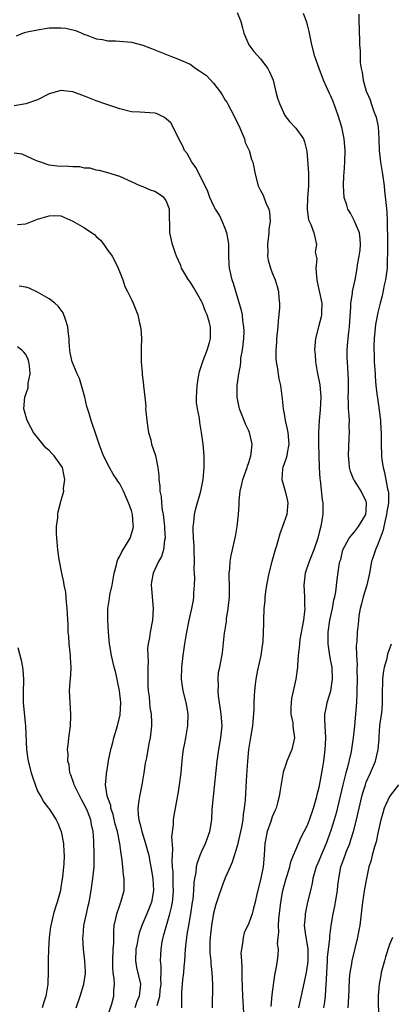
# Model space of a CAD drawing. Units: inches. Extents: x 2568000 to 2571000, y 1542000 to 1545000.
# Drawn here: x 2568822 to 2568885, y 1543166 to 1543333 of the extents above; entities that cross this region are included whole.
import ezdxf

# ---------------------------------------------------------------- set-up
doc = ezdxf.new("R2010")
doc.units = ezdxf.units.IN
doc.header["$MEASUREMENT"] = 0
doc.layers.add('LD25681542_2ft', color=62, linetype='Continuous')

msp = doc.modelspace()

# ---------------------------------------------------------------- linework, layer by layer
at = {"layer": 'LD25681542_2ft'}
for points, elevation in [([(2568859, 1543334.5), (2568859.66, 1543333), (2568859.9, 1543331.9), (2568860.14, 1543331), (2568861.03, 1543329), (2568861.87, 1543327.87), (2568863, 1543326.63), (2568864.24, 1543325), (2568864.5, 1543324.5), (2568865, 1543323.41), (2568865.16, 1543323), (2568865.63, 1543321), (2568865.91, 1543319.91), (2568866.21, 1543319), (2568867.15, 1543317), (2568867.95, 1543315.95), (2568869, 1543314.83), (2568870.3, 1543313), (2568870.5, 1543312.5), (2568870.88, 1543310.88), (2568871.16, 1543307.16), (2568871.15, 1543305), (2568871.01, 1543303.01), (2568870.97, 1543300.97), (2568871.18, 1543299.18), (2568871.59, 1543298.41), (2568872.06, 1543297), (2568872.26, 1543296.26), (2568872.53, 1543295), (2568872.33, 1543293.67), (2568872.46, 1543293), (2568872.57, 1543292.57), (2568872.45, 1543291), (2568872.51, 1543289.49), (2568872.65, 1543288.65), (2568873.44, 1543285), (2568873.4, 1543283.4), (2568873.41, 1543283), (2568873.34, 1543282.66), (2568872.85, 1543281), (2568872.35, 1543279), (2568872.24, 1543277.76), (2568872.22, 1543277), (2568872.3, 1543276.3), (2568872.37, 1543275), (2568872.66, 1543273.34), (2568873.11, 1543271.11), (2568873.27, 1543269), (2568873.16, 1543266.84), (2568872.98, 1543265.02), (2568872.86, 1543263), (2568872.86, 1543261.14), (2568872.92, 1543259), (2568873, 1543257), (2568873.12, 1543255.12), (2568873.16, 1543254.84), (2568873.52, 1543251.52), (2568873.63, 1543251), (2568873.64, 1543249), (2568873.36, 1543247.36), (2568873.27, 1543247), (2568873.2, 1543246.8), (2568873, 1543245.93), (2568872.76, 1543245), (2568872.09, 1543243), (2568871.27, 1543241), (2568870.59, 1543239), (2568870.39, 1543237), (2568870.51, 1543235), (2568870.52, 1543233.48), (2568870.54, 1543233), (2568870.5, 1543232.5), (2568870.3, 1543231), (2568869.71, 1543227.71), (2568869.62, 1543227), (2568869.61, 1543226.39), (2568869.43, 1543225), (2568869.29, 1543223.29), (2568869.32, 1543223), (2568869.04, 1543221), (2568868.3, 1543217.7), (2568868.21, 1543217), (2568868.17, 1543216.17), (2568868.17, 1543215), (2568868.49, 1543213.51), (2568868.53, 1543213), (2568868.54, 1543212.54), (2568868.8, 1543211), (2568868.47, 1543209.53), (2568868.33, 1543209), (2568867.51, 1543207), (2568867.39, 1543206.61), (2568866.88, 1543205.12), (2568866.28, 1543201.72), (2568866.2, 1543201), (2568865.92, 1543199.92), (2568865.65, 1543199), (2568865.44, 1543198.56), (2568865, 1543197.51), (2568864.74, 1543196.74), (2568864.12, 1543195), (2568863.73, 1543193), (2568863.64, 1543191), (2568863.45, 1543189), (2568863, 1543186.8), (2568862.38, 1543184.38), (2568862.1, 1543183), (2568861.75, 1543181.75), (2568861.57, 1543181), (2568861, 1543179.44), (2568860.23, 1543177.77), (2568860.02, 1543177), (2568859.93, 1543175.93), (2568859.73, 1543175), (2568859.67, 1543174.33), (2568859.74, 1543173), (2568859.82, 1543171.82), (2568859.82, 1543170.18), (2568859.92, 1543167), (2568860.12, 1543164.12)], 7418), ([(2568864.79, 1543165.21), (2568865, 1543167.19), (2568865.42, 1543170.58), (2568865.68, 1543171.68), (2568865.88, 1543173), (2568866, 1543174), (2568866.05, 1543175), (2568865.92, 1543175.92), (2568866.01, 1543177), (2568866.13, 1543177.87), (2568866.05, 1543179), (2568866.1, 1543180.1), (2568866.45, 1543183), (2568866.82, 1543185), (2568867.36, 1543187), (2568867.53, 1543187.53), (2568867.97, 1543189), (2568868.15, 1543189.85), (2568868.64, 1543191), (2568869, 1543191.91), (2568869.93, 1543194.07), (2568870.44, 1543195), (2568871, 1543196.09), (2568871.35, 1543197), (2568872.01, 1543199), (2568872.59, 1543201), (2568872.67, 1543201.33), (2568873, 1543202.56), (2568873.13, 1543203.13), (2568873.47, 1543205), (2568873.66, 1543206.34), (2568873.79, 1543207), (2568874.04, 1543209), (2568874.09, 1543209.91), (2568874.11, 1543211), (2568874.08, 1543212.08), (2568873.93, 1543214.07), (2568873.98, 1543215), (2568874.26, 1543216.26), (2568874.36, 1543217), (2568875, 1543219), (2568875.29, 1543221), (2568875.19, 1543223), (2568875, 1543224.02), (2568874.79, 1543225), (2568874.5, 1543227), (2568874.52, 1543228.52), (2568874.54, 1543229), (2568874.83, 1543231), (2568875.25, 1543233), (2568875.5, 1543234.5), (2568875.64, 1543235), (2568875.82, 1543235.82), (2568876.05, 1543237.95), (2568876.41, 1543240.41), (2568876.54, 1543241), (2568876.66, 1543241.34), (2568877.04, 1543243), (2568878.09, 1543245), (2568879, 1543246.09), (2568879.72, 1543247), (2568880.94, 1543249), (2568881, 1543249.69), (2568881.08, 1543251), (2568881, 1543251.25), (2568880.13, 1543253), (2568879, 1543254.8), (2568878.91, 1543254.91), (2568878.33, 1543256.33), (2568878.15, 1543257), (2568878.09, 1543257.91), (2568877.97, 1543259), (2568878.1, 1543262.1), (2568878.17, 1543263), (2568878.13, 1543264.13), (2568878.14, 1543265), (2568878.1, 1543265.89), (2568878.01, 1543267), (2568877.97, 1543267.97), (2568877.96, 1543269), (2568877.99, 1543269.99), (2568878, 1543272), (2568877.95, 1543273), (2568877.8, 1543275), (2568877.76, 1543275.76), (2568877.78, 1543277), (2568877.82, 1543277.82), (2568877.96, 1543279), (2568878.05, 1543280.05), (2568878.18, 1543281), (2568878.4, 1543284.4), (2568878.4, 1543285), (2568878.65, 1543286.65), (2568878.65, 1543287), (2568879.1, 1543289), (2568879.41, 1543290.59), (2568879.48, 1543291), (2568879.55, 1543291.55), (2568879.83, 1543293), (2568879.98, 1543294.02), (2568880.06, 1543295), (2568879.99, 1543295.99), (2568879.85, 1543297), (2568879, 1543298.95), (2568878.32, 1543300.32), (2568877.89, 1543301), (2568877.7, 1543301.7), (2568877.26, 1543303), (2568877.11, 1543305), (2568877.22, 1543306.78), (2568877.23, 1543307.23), (2568877.38, 1543309), (2568877.41, 1543311), (2568877.25, 1543313), (2568876.87, 1543315), (2568876.24, 1543317), (2568875.36, 1543319.36), (2568875, 1543320.24), (2568874.74, 1543320.74), (2568873.73, 1543323), (2568872.98, 1543325), (2568872.28, 1543327), (2568871.72, 1543329), (2568871.26, 1543331.26), (2568871, 1543332.41), (2568870.84, 1543333), (2568870.33, 1543334.33)], 7416), ([(2568879.76, 1543334.24), (2568879.76, 1543333), (2568879.78, 1543331.78), (2568879.83, 1543331), (2568879.84, 1543330.16), (2568879.88, 1543329), (2568879.98, 1543327.98), (2568879.96, 1543327), (2568879.99, 1543326.01), (2568880.15, 1543325), (2568880.32, 1543324.32), (2568880.49, 1543323), (2568881, 1543321.13), (2568881.04, 1543321), (2568881.67, 1543319.67), (2568881.86, 1543319), (2568882.32, 1543317.68), (2568882.6, 1543317), (2568882.69, 1543316.69), (2568883.03, 1543315.03), (2568883.14, 1543313), (2568883.2, 1543311), (2568883.46, 1543309), (2568883.79, 1543307), (2568884.05, 1543305), (2568884.15, 1543304.15), (2568884.38, 1543301.62), (2568884.54, 1543300.54), (2568884.6, 1543299), (2568884.59, 1543297.41), (2568884.63, 1543297), (2568884.63, 1543296.63), (2568884.61, 1543295), (2568884.63, 1543293.37), (2568884.59, 1543292.59), (2568884.56, 1543291), (2568884.3, 1543289), (2568884.09, 1543288.09), (2568883.72, 1543286.28), (2568883.38, 1543285), (2568883, 1543283.41), (2568882.61, 1543281.39), (2568882.34, 1543279), (2568882.3, 1543277.7), (2568882.3, 1543277), (2568882.35, 1543276.35), (2568882.39, 1543275), (2568882.51, 1543273), (2568882.52, 1543272.52), (2568882.65, 1543271), (2568882.9, 1543269.1), (2568882.91, 1543268.91), (2568883.24, 1543266.76), (2568883.44, 1543265), (2568883.5, 1543263.5), (2568883.55, 1543263), (2568883.57, 1543262.43), (2568883.57, 1543261), (2568883.62, 1543259), (2568883.69, 1543258.31), (2568883.88, 1543257), (2568884.15, 1543256.15), (2568884.62, 1543253.38), (2568884.74, 1543253), (2568884.78, 1543252.78), (2568884.78, 1543251), (2568884.54, 1543249.46), (2568884.49, 1543249), (2568884.29, 1543248.29), (2568883.82, 1543246.18), (2568883.37, 1543245), (2568883, 1543243.95), (2568882.58, 1543243), (2568882.18, 1543241.82), (2568881.93, 1543241), (2568881.55, 1543239), (2568881.47, 1543238.53), (2568881.1, 1543237), (2568880.49, 1543235), (2568880.21, 1543233.79), (2568879.98, 1543233), (2568879.76, 1543231.76), (2568879.68, 1543231), (2568879.64, 1543230.36), (2568879.49, 1543229), (2568879.39, 1543227.39), (2568879.32, 1543226.68), (2568879.36, 1543225), (2568879.45, 1543223.45), (2568879.41, 1543222.59), (2568879.44, 1543221), (2568879.4, 1543219), (2568879.4, 1543218.6), (2568879.33, 1543217), (2568879.18, 1543215), (2568879, 1543213), (2568878.79, 1543211), (2568878.53, 1543209.47), (2568878.49, 1543209), (2568878.38, 1543208.38), (2568877.77, 1543205.77), (2568877.56, 1543205), (2568877.04, 1543202.96), (2568875.86, 1543198.14), (2568875.55, 1543197), (2568875, 1543195.17), (2568874.2, 1543193), (2568873.33, 1543191), (2568873, 1543190.17), (2568872.49, 1543189), (2568872.24, 1543188.23), (2568871.9, 1543187), (2568871.79, 1543186.21), (2568871.49, 1543185), (2568871.02, 1543182.98), (2568870.59, 1543181), (2568870.58, 1543180.58), (2568870.44, 1543179), (2568870.64, 1543177.36), (2568871.05, 1543175.05), (2568871.07, 1543173), (2568871, 1543172.48), (2568870.76, 1543171), (2568870.14, 1543168.14), (2568869.49, 1543165)], 7414), ([(2568821.44, 1543330.56), (2568822.52, 1543331), (2568823, 1543331.18), (2568823.24, 1543331.24), (2568825, 1543331.58), (2568827, 1543331.88), (2568829, 1543331.93), (2568829.83, 1543331.83), (2568831.45, 1543331.45), (2568832.53, 1543331), (2568833, 1543330.79), (2568833.31, 1543330.69), (2568835, 1543330.03), (2568836.08, 1543329.92), (2568837, 1543329.72), (2568838.3, 1543329.7), (2568841, 1543329.45), (2568842.94, 1543328.94), (2568844.41, 1543328.41), (2568847, 1543327.36), (2568847.82, 1543327), (2568849, 1543326.59), (2568851, 1543325.69), (2568851.99, 1543325), (2568852.61, 1543324.61), (2568853.77, 1543323.77), (2568855, 1543322.46), (2568856.15, 1543321), (2568856.49, 1543320.49), (2568857, 1543319.61), (2568857.24, 1543319.24), (2568857.35, 1543319), (2568858.43, 1543317), (2568858.6, 1543316.6), (2568859.29, 1543315.29), (2568859.78, 1543314.22), (2568860.25, 1543313), (2568860.4, 1543312.4), (2568861.05, 1543311), (2568861.49, 1543309.49), (2568861.69, 1543309), (2568862.06, 1543307), (2568862.58, 1543305), (2568863, 1543304.19), (2568863.43, 1543303.43), (2568863.92, 1543302.08), (2568864.42, 1543301), (2568864.52, 1543300.52), (2568864.63, 1543299), (2568864.43, 1543297.57), (2568864.39, 1543297), (2568864.16, 1543295), (2568864.22, 1543293.78), (2568864.2, 1543293), (2568864.31, 1543292.31), (2568864.69, 1543291), (2568865, 1543290.18), (2568865.49, 1543289), (2568865.85, 1543287.85), (2568866.06, 1543287), (2568866.12, 1543285.88), (2568866.21, 1543285), (2568866.22, 1543284.22), (2568866.13, 1543283), (2568866, 1543282), (2568865.95, 1543281), (2568865.74, 1543279), (2568865.7, 1543278.3), (2568865.58, 1543277), (2568865.61, 1543275.61), (2568865.65, 1543275), (2568865.81, 1543274.19), (2568866.12, 1543272.12), (2568866.39, 1543271), (2568866.69, 1543268.69), (2568866.83, 1543267), (2568867, 1543266.17), (2568867.2, 1543265), (2568867.56, 1543263.56), (2568867.66, 1543263), (2568867.85, 1543261), (2568867.54, 1543259.54), (2568867.47, 1543259), (2568867.38, 1543258.62), (2568866.8, 1543257), (2568866.77, 1543256.77), (2568866.65, 1543255), (2568867.21, 1543253), (2568867.55, 1543251.55), (2568867.65, 1543251), (2568867.61, 1543250.39), (2568867.46, 1543249), (2568866.75, 1543247), (2568866.27, 1543245.73), (2568865.7, 1543243.7), (2568865.48, 1543243), (2568864.92, 1543241), (2568864.4, 1543239), (2568864, 1543237), (2568863.84, 1543235.84), (2568863.74, 1543235), (2568863.71, 1543234.29), (2568863.59, 1543233), (2568863.51, 1543231), (2568863.48, 1543230.52), (2568863.46, 1543229), (2568863.39, 1543227.39), (2568863.35, 1543227), (2568863.29, 1543226.71), (2568863.06, 1543225), (2568862.51, 1543222.51), (2568862.22, 1543221), (2568862.08, 1543220.08), (2568861.97, 1543219), (2568861.91, 1543218.09), (2568861.86, 1543217), (2568861.84, 1543215.84), (2568861.69, 1543213.69), (2568861.61, 1543213), (2568861.36, 1543211.36), (2568860.96, 1543209), (2568860.76, 1543207), (2568860.61, 1543204.61), (2568860.45, 1543201.55), (2568860.36, 1543200.36), (2568860.24, 1543199), (2568860.05, 1543197.95), (2568859.96, 1543197), (2568859.74, 1543195.74), (2568859.57, 1543195), (2568859.48, 1543194.52), (2568859, 1543192.53), (2568858.18, 1543189.82), (2568857.8, 1543189), (2568857, 1543187.16), (2568856.38, 1543185.62), (2568855.8, 1543183.8), (2568855.39, 1543182.61), (2568855, 1543181.11), (2568854.63, 1543179), (2568854.47, 1543177.53), (2568854.4, 1543177), (2568854.36, 1543176.36), (2568854.36, 1543174.36), (2568854.51, 1543173), (2568854.52, 1543172.52), (2568854.72, 1543171), (2568854.8, 1543169), (2568854.74, 1543165)], 7420), ([(2568849.61, 1543165), (2568849.59, 1543167), (2568849.6, 1543167.6), (2568849.75, 1543169.75), (2568849.92, 1543171), (2568850, 1543172), (2568850.13, 1543173), (2568850.24, 1543175), (2568850.43, 1543177), (2568850.52, 1543177.48), (2568850.76, 1543179), (2568851.13, 1543181), (2568851.43, 1543183), (2568851.5, 1543183.5), (2568851.65, 1543185), (2568851.71, 1543186.29), (2568851.82, 1543187), (2568852.02, 1543188.02), (2568852.11, 1543189), (2568852.26, 1543189.74), (2568852.73, 1543191), (2568853, 1543191.66), (2568853.62, 1543193), (2568854.34, 1543195), (2568854.68, 1543197), (2568854.78, 1543198.78), (2568854.96, 1543200.96), (2568855.62, 1543207), (2568855.9, 1543209), (2568856.24, 1543211), (2568856.44, 1543213), (2568856.31, 1543215), (2568855.84, 1543218.16), (2568855.78, 1543219), (2568855.84, 1543219.84), (2568855.77, 1543221), (2568855.85, 1543222.15), (2568856.05, 1543223), (2568856.53, 1543225.47), (2568856.87, 1543228.87), (2568856.92, 1543229.08), (2568857.19, 1543230.81), (2568857.23, 1543231.23), (2568857.51, 1543233), (2568857.69, 1543235), (2568857.73, 1543235.73), (2568857.71, 1543237), (2568857.64, 1543238.36), (2568857.68, 1543239), (2568857.78, 1543239.78), (2568857.83, 1543241), (2568857.99, 1543242.01), (2568858.73, 1543245.27), (2568859.02, 1543246.98), (2568859.23, 1543249), (2568859.34, 1543250.66), (2568859.35, 1543251.35), (2568859.54, 1543253), (2568859.84, 1543254.16), (2568860.01, 1543255), (2568860.72, 1543257), (2568860.77, 1543257.23), (2568861, 1543257.86), (2568861.35, 1543259), (2568861.41, 1543259.41), (2568861.55, 1543261), (2568861.48, 1543261.48), (2568861.12, 1543263), (2568861, 1543263.28), (2568860.43, 1543264.43), (2568860.19, 1543265), (2568859.42, 1543267), (2568859.03, 1543269), (2568859.01, 1543271.01), (2568859.28, 1543273), (2568859.6, 1543274.4), (2568859.62, 1543275), (2568859.67, 1543275.67), (2568859.92, 1543277), (2568860.03, 1543277.97), (2568860.14, 1543279), (2568860.19, 1543280.19), (2568860.17, 1543281), (2568860, 1543282), (2568859.91, 1543283), (2568859.78, 1543283.78), (2568858.38, 1543288.38), (2568858.15, 1543289), (2568857.69, 1543291), (2568857.64, 1543291.64), (2568857.59, 1543293), (2568857.59, 1543295), (2568857.54, 1543295.54), (2568857.28, 1543297), (2568857, 1543297.73), (2568856.48, 1543299), (2568855.99, 1543299.99), (2568855.33, 1543301), (2568855, 1543301.65), (2568854.36, 1543303), (2568854.03, 1543304.03), (2568853, 1543306.13), (2568852.55, 1543307), (2568852.06, 1543308.06), (2568851.32, 1543309), (2568850.48, 1543310.48), (2568850.07, 1543311), (2568849.76, 1543311.76), (2568849.08, 1543313), (2568848.13, 1543315), (2568847.7, 1543315.7), (2568847, 1543316.35), (2568846.64, 1543316.64), (2568845.95, 1543317), (2568845.3, 1543317.3), (2568845, 1543317.36), (2568842.45, 1543317.55), (2568841, 1543317.61), (2568839, 1543318.1), (2568838.33, 1543318.33), (2568836.31, 1543319), (2568835.36, 1543319.36), (2568835, 1543319.48), (2568833, 1543320.24), (2568831, 1543321.03), (2568829, 1543321.23), (2568828.8, 1543321.2), (2568827, 1543320.64), (2568825, 1543319.67), (2568823, 1543318.96), (2568821, 1543318.65)], 7422), ([(2568845.38, 1543165.38), (2568845.82, 1543167), (2568845.92, 1543167.92), (2568846.06, 1543169), (2568845.99, 1543170.01), (2568846.05, 1543171), (2568846.09, 1543172.09), (2568845.96, 1543173), (2568846.02, 1543174.02), (2568846.05, 1543175), (2568846.24, 1543176.24), (2568846.4, 1543177), (2568846.55, 1543177.45), (2568846.96, 1543179), (2568847.55, 1543181), (2568847.85, 1543182.15), (2568848, 1543183), (2568848.09, 1543184.09), (2568848.18, 1543185), (2568848.14, 1543185.86), (2568848.1, 1543188.1), (2568848.02, 1543189), (2568847.95, 1543190.05), (2568847.99, 1543191), (2568848.08, 1543192.08), (2568847.88, 1543194.12), (2568848.16, 1543196.16), (2568848.17, 1543197), (2568848.27, 1543197.73), (2568849, 1543201.77), (2568849.2, 1543203), (2568849.45, 1543205), (2568849.59, 1543206.41), (2568849.63, 1543207), (2568849.7, 1543207.7), (2568849.88, 1543209), (2568850.08, 1543210.08), (2568850.27, 1543211), (2568850.64, 1543213), (2568850.67, 1543215), (2568850.42, 1543216.42), (2568850.31, 1543217), (2568849.81, 1543219), (2568849.53, 1543221), (2568849.57, 1543223), (2568849.83, 1543225), (2568850.12, 1543227), (2568850.34, 1543228.34), (2568850.43, 1543229), (2568850.84, 1543231), (2568851.32, 1543233), (2568851.57, 1543234.43), (2568851.65, 1543235), (2568851.63, 1543235.63), (2568851.75, 1543237), (2568851.8, 1543238.2), (2568851.73, 1543239), (2568851.69, 1543239.69), (2568851.73, 1543241), (2568851.7, 1543243), (2568851.71, 1543243.71), (2568851.6, 1543245), (2568851.5, 1543246.5), (2568851.54, 1543247), (2568851.66, 1543247.66), (2568851.75, 1543249), (2568851.98, 1543250.02), (2568852.83, 1543253), (2568853.23, 1543255), (2568853.42, 1543257), (2568853.39, 1543258.61), (2568853.4, 1543259), (2568853.21, 1543261), (2568852.95, 1543263), (2568852.68, 1543264.68), (2568852.58, 1543265.42), (2568852.27, 1543267), (2568852.11, 1543268.11), (2568852.08, 1543269), (2568852.14, 1543269.86), (2568852.18, 1543271), (2568852.45, 1543272.45), (2568852.6, 1543273.4), (2568853, 1543274.59), (2568853.09, 1543274.91), (2568853.24, 1543275.24), (2568853.91, 1543277), (2568854.3, 1543278.3), (2568854.48, 1543279), (2568854.45, 1543280.45), (2568854.46, 1543281), (2568854.33, 1543281.68), (2568853.92, 1543283), (2568853.61, 1543283.61), (2568853.13, 1543285), (2568853, 1543285.26), (2568851.65, 1543287.65), (2568851, 1543288.66), (2568850.74, 1543289), (2568849.55, 1543291), (2568849.42, 1543291.42), (2568849, 1543292.29), (2568848.69, 1543293), (2568848.51, 1543293.49), (2568847.99, 1543295), (2568847.53, 1543297), (2568847.55, 1543298.45), (2568847.49, 1543299.49), (2568847.49, 1543301), (2568847, 1543302.33), (2568846.75, 1543302.75), (2568846.55, 1543303), (2568845.61, 1543303.61), (2568845, 1543304.05), (2568844.28, 1543304.28), (2568843, 1543304.81), (2568842.51, 1543305), (2568841, 1543305.65), (2568839, 1543306.6), (2568837, 1543307.23), (2568835.59, 1543307.59), (2568835, 1543307.69), (2568833.98, 1543307.98), (2568833, 1543308.03), (2568832.21, 1543308.21), (2568831, 1543308.22), (2568830.28, 1543308.28), (2568828.35, 1543308.35), (2568827, 1543308.52), (2568826.63, 1543308.63), (2568825.55, 1543309), (2568825, 1543309.21), (2568824.7, 1543309.3), (2568822.38, 1543310.38), (2568821, 1543310.58)], 7424), ([(2568821.6, 1543298.4), (2568823, 1543298.54), (2568824.14, 1543299), (2568825, 1543299.3), (2568827, 1543299.91), (2568827.92, 1543299.92), (2568829, 1543299.87), (2568831, 1543298.96), (2568833, 1543297.85), (2568834.26, 1543297), (2568834.69, 1543296.69), (2568835, 1543296.34), (2568835.76, 1543295.76), (2568836.31, 1543295), (2568837, 1543293.96), (2568837.43, 1543293.43), (2568837.7, 1543293), (2568838.17, 1543292.17), (2568838.77, 1543291), (2568839.53, 1543289), (2568839.86, 1543287.86), (2568840.31, 1543287), (2568841, 1543285.61), (2568841.28, 1543285), (2568842.08, 1543283), (2568842.37, 1543281.63), (2568842.55, 1543281), (2568842.63, 1543280.63), (2568842.72, 1543279), (2568842.68, 1543277.32), (2568842.69, 1543277), (2568842.67, 1543276.67), (2568842.66, 1543275), (2568842.81, 1543273.19), (2568842.81, 1543273), (2568842.84, 1543272.84), (2568843.08, 1543271.08), (2568843.08, 1543270.92), (2568843.27, 1543269), (2568843.46, 1543267.46), (2568843.42, 1543267), (2568843.45, 1543266.55), (2568843.62, 1543265), (2568843.77, 1543263.77), (2568843.93, 1543263), (2568844.29, 1543261.71), (2568844.44, 1543261), (2568845.08, 1543259.08), (2568845.51, 1543257), (2568845.68, 1543255.68), (2568845.68, 1543255), (2568845.85, 1543253.85), (2568845.85, 1543253), (2568846.06, 1543252.06), (2568846.12, 1543251), (2568846.25, 1543249.75), (2568846.39, 1543249), (2568846.62, 1543247), (2568846.61, 1543246.61), (2568846.74, 1543245), (2568846.65, 1543244.65), (2568846.47, 1543243), (2568846.12, 1543241.88), (2568845.62, 1543241), (2568844.69, 1543239), (2568844.44, 1543237.56), (2568844.37, 1543237), (2568844.43, 1543236.43), (2568844.52, 1543235), (2568844.71, 1543233), (2568844.6, 1543231), (2568844.19, 1543229), (2568844.07, 1543228.07), (2568843.86, 1543227), (2568843.76, 1543226.24), (2568843.79, 1543225), (2568843.85, 1543223.85), (2568843.81, 1543223), (2568843.8, 1543222.2), (2568843.82, 1543219.82), (2568843.87, 1543219), (2568844.02, 1543217.98), (2568844.14, 1543216.14), (2568844.34, 1543215), (2568844.42, 1543213.58), (2568844.42, 1543213), (2568844.21, 1543211), (2568843.97, 1543210.03), (2568843.55, 1543207.55), (2568843.34, 1543206.66), (2568843.11, 1543205), (2568842.78, 1543203), (2568842.37, 1543201), (2568842.29, 1543200.29), (2568842.1, 1543199), (2568842.16, 1543197.84), (2568842.27, 1543197), (2568842.44, 1543196.44), (2568842.77, 1543195), (2568843.41, 1543193), (2568843.76, 1543191.76), (2568843.94, 1543191), (2568844.14, 1543189.86), (2568844.32, 1543189), (2568844.63, 1543187), (2568844.75, 1543185), (2568844.4, 1543183), (2568843.64, 1543181), (2568842.8, 1543179), (2568842.31, 1543177.69), (2568842.15, 1543177), (2568841.97, 1543175.97), (2568841.75, 1543175), (2568841.67, 1543173), (2568841.88, 1543171.88), (2568842.54, 1543169), (2568842.51, 1543168.51), (2568842.32, 1543167), (2568841.94, 1543166.06), (2568841.56, 1543165)], 7426), ([(2568837, 1543163.64), (2568837.65, 1543165.65), (2568838, 1543167), (2568838.02, 1543168.02), (2568838.09, 1543169), (2568838.05, 1543169.95), (2568837.87, 1543171), (2568837.81, 1543171.81), (2568837.81, 1543173), (2568837.91, 1543175), (2568837.98, 1543175.98), (2568837.98, 1543178.02), (2568838.08, 1543179), (2568838.42, 1543180.42), (2568838.52, 1543181), (2568839, 1543182.46), (2568839.14, 1543182.86), (2568839.21, 1543183), (2568839.74, 1543185), (2568839.78, 1543186.22), (2568839.77, 1543187), (2568839.64, 1543187.64), (2568839.54, 1543189), (2568839.38, 1543190.62), (2568839.24, 1543191.24), (2568839.03, 1543193), (2568838.61, 1543195), (2568838.26, 1543196.26), (2568837.9, 1543197.9), (2568837.52, 1543199), (2568837.48, 1543199.48), (2568837, 1543200.75), (2568836.95, 1543200.94), (2568836.87, 1543201.13), (2568836.59, 1543203), (2568836.75, 1543204.75), (2568836.75, 1543205), (2568836.8, 1543205.2), (2568837.11, 1543207), (2568837.12, 1543207.12), (2568837.47, 1543209), (2568837.82, 1543210.18), (2568837.99, 1543211), (2568838.61, 1543213), (2568839.08, 1543214.92), (2568839.17, 1543217), (2568838.98, 1543219), (2568838.65, 1543220.65), (2568838.55, 1543221), (2568838.27, 1543222.27), (2568838.07, 1543223), (2568837.59, 1543225), (2568837.33, 1543226.67), (2568837.26, 1543227), (2568837.08, 1543229), (2568836.98, 1543231), (2568837.01, 1543233), (2568837.28, 1543234.72), (2568837.34, 1543235.34), (2568837.7, 1543237), (2568838.06, 1543239), (2568838.46, 1543240.46), (2568838.57, 1543241), (2568838.67, 1543241.33), (2568839, 1543241.91), (2568839.34, 1543242.66), (2568840.76, 1543245), (2568841, 1543245.7), (2568841.29, 1543246.71), (2568841.35, 1543247), (2568841.31, 1543247.31), (2568841.2, 1543249), (2568841, 1543249.7), (2568840.53, 1543251), (2568839.65, 1543253), (2568839, 1543254.23), (2568838.7, 1543254.7), (2568838.54, 1543255), (2568837.91, 1543255.91), (2568837.26, 1543257), (2568836.22, 1543259), (2568835.92, 1543259.92), (2568835.49, 1543261), (2568835, 1543262.55), (2568834.14, 1543265), (2568833.8, 1543266.2), (2568833.4, 1543267.4), (2568833.04, 1543269), (2568832.52, 1543271), (2568832.16, 1543272.16), (2568831.77, 1543273), (2568830.92, 1543275), (2568830.56, 1543276.56), (2568830.48, 1543277), (2568830.39, 1543278.39), (2568830.39, 1543279), (2568830.24, 1543280.24), (2568830.19, 1543281), (2568829.76, 1543282.24), (2568829.39, 1543283.39), (2568828.5, 1543284.5), (2568827.94, 1543285), (2568827, 1543285.75), (2568825, 1543286.87), (2568823.56, 1543287.56), (2568823, 1543287.75), (2568821.9, 1543287.9)], 7428), ([(2568831.59, 1543165), (2568832.27, 1543167), (2568832.89, 1543169), (2568833.15, 1543170.85), (2568833.16, 1543171.16), (2568833.08, 1543173), (2568832.85, 1543175), (2568832.75, 1543177), (2568832.78, 1543177.22), (2568832.91, 1543179), (2568833.32, 1543181), (2568833.65, 1543182.35), (2568833.78, 1543183), (2568834.14, 1543185), (2568834.42, 1543187), (2568834.63, 1543189), (2568834.65, 1543189.35), (2568834.68, 1543191), (2568834.58, 1543193.42), (2568834.46, 1543195), (2568834.2, 1543196.2), (2568834.08, 1543197), (2568833.49, 1543198.51), (2568833.2, 1543199.2), (2568832.47, 1543200.47), (2568831.23, 1543203), (2568831.2, 1543203.2), (2568830.68, 1543204.68), (2568830.53, 1543205), (2568830.38, 1543206.38), (2568830.16, 1543207), (2568830.21, 1543208.21), (2568830.1, 1543209), (2568830.27, 1543210.27), (2568830.31, 1543211), (2568830.62, 1543213), (2568830.67, 1543214.67), (2568830.69, 1543215), (2568830.54, 1543217), (2568830.45, 1543219), (2568830.58, 1543220.58), (2568830.63, 1543221), (2568830.72, 1543222.72), (2568830.76, 1543223), (2568830.63, 1543224.63), (2568830.63, 1543225), (2568830.4, 1543227), (2568830.32, 1543228.32), (2568830.25, 1543229), (2568830.21, 1543230.21), (2568830.12, 1543232.12), (2568830.06, 1543233), (2568829.94, 1543234.06), (2568829.81, 1543235.81), (2568829.57, 1543237), (2568829.51, 1543237.51), (2568829.13, 1543239), (2568828.67, 1543241.33), (2568828.45, 1543243), (2568828.37, 1543244.37), (2568828.27, 1543245), (2568828.22, 1543245.78), (2568828.26, 1543247), (2568828.44, 1543248.44), (2568828.46, 1543249), (2568828.54, 1543249.46), (2568828.91, 1543251), (2568829, 1543251.26), (2568829.46, 1543253), (2568829.45, 1543253.45), (2568829.68, 1543255), (2568829.52, 1543255.52), (2568829.26, 1543257), (2568829, 1543257.43), (2568827.84, 1543259), (2568827.43, 1543259.43), (2568827, 1543259.94), (2568826.39, 1543260.39), (2568825.93, 1543261), (2568824.31, 1543263), (2568823.86, 1543263.86), (2568823.21, 1543265), (2568822.66, 1543267), (2568822.83, 1543269), (2568823.38, 1543270.62), (2568823.41, 1543271), (2568823.4, 1543271.4), (2568823.72, 1543273), (2568823.64, 1543274.36), (2568823.53, 1543275), (2568823.4, 1543275.4), (2568823, 1543276.25), (2568822.68, 1543276.68), (2568822.35, 1543277), (2568821.57, 1543277.57)], 7430), ([(2568821.63, 1543226.37), (2568822.22, 1543224.22), (2568822.45, 1543223), (2568822.51, 1543222.51), (2568822.6, 1543221), (2568822.61, 1543220.61), (2568822.55, 1543219), (2568822.55, 1543217.45), (2568822.57, 1543217), (2568822.97, 1543212.97), (2568823.13, 1543209), (2568823.36, 1543207.36), (2568823.4, 1543207), (2568823.93, 1543205), (2568824.18, 1543204.18), (2568825, 1543201.91), (2568825.54, 1543201), (2568826.05, 1543200.05), (2568826.9, 1543199), (2568827, 1543198.86), (2568828.16, 1543197), (2568828.47, 1543196.47), (2568829, 1543195.16), (2568829.05, 1543195), (2568829.4, 1543193), (2568829.51, 1543191.51), (2568829.52, 1543191), (2568829.46, 1543189.46), (2568829.43, 1543189), (2568829.24, 1543187.24), (2568829, 1543185.6), (2568828.89, 1543185), (2568828.36, 1543183), (2568828.01, 1543181.99), (2568827.74, 1543181), (2568827.25, 1543179), (2568827.22, 1543178.78), (2568827.01, 1543177), (2568826.88, 1543175), (2568826.83, 1543173.17), (2568826.79, 1543172.79), (2568826.81, 1543171), (2568826.76, 1543169.24), (2568826.75, 1543169), (2568826.7, 1543168.7), (2568826.4, 1543167), (2568826.05, 1543165.95), (2568825.78, 1543165)], 7432), ([(2568873.78, 1543165), (2568873.96, 1543166.04), (2568874.07, 1543167), (2568874.1, 1543168.1), (2568874.26, 1543169.74), (2568874.27, 1543171), (2568874.41, 1543173), (2568874.43, 1543173.57), (2568874.82, 1543176.82), (2568874.82, 1543177.18), (2568875.03, 1543179.03), (2568875.36, 1543181), (2568875.68, 1543182.32), (2568875.8, 1543183), (2568876.12, 1543185), (2568876.19, 1543185.81), (2568876.32, 1543187), (2568876.69, 1543189), (2568877.4, 1543191), (2568877.65, 1543191.65), (2568878.2, 1543193), (2568878.41, 1543193.59), (2568878.86, 1543195), (2568879.35, 1543197), (2568879.78, 1543199), (2568880.26, 1543201), (2568880.41, 1543201.59), (2568880.86, 1543203), (2568881, 1543203.41), (2568881.72, 1543205), (2568882.6, 1543207), (2568883.05, 1543209), (2568883.19, 1543210.81), (2568883.19, 1543211.19), (2568883.35, 1543213), (2568883.72, 1543215.72), (2568883.8, 1543217), (2568883.78, 1543218.22), (2568883.86, 1543221), (2568883.98, 1543222.02), (2568884.14, 1543223), (2568884.57, 1543224.57), (2568884.71, 1543225.29), (2568885.32, 1543227)], 7412), ([(2568886.5, 1543203), (2568885, 1543201), (2568884.07, 1543199), (2568883.84, 1543198.16), (2568883.5, 1543197), (2568883, 1543194.77), (2568882.71, 1543193.29), (2568882.42, 1543192.42), (2568882.03, 1543191), (2568881.83, 1543190.17), (2568881.46, 1543189), (2568881.04, 1543187), (2568880.73, 1543185.27), (2568880.36, 1543183), (2568879.9, 1543179), (2568879.75, 1543178.25), (2568879.55, 1543177), (2568878.56, 1543173), (2568878.49, 1543172.49), (2568878.22, 1543171), (2568878.09, 1543169.91), (2568878.04, 1543168.04), (2568877.92, 1543165.92), (2568877.88, 1543165)], 7410), ([(2568885.5, 1543177), (2568885, 1543175.77), (2568884.31, 1543173.69), (2568884.1, 1543173), (2568883.58, 1543171), (2568883.5, 1543170.5), (2568883.2, 1543169), (2568883.04, 1543167.04), (2568883.09, 1543163)], 7408)]:
    msp.add_lwpolyline(points, dxfattribs=dict(at, elevation=elevation))

doc.saveas('drawing.dxf')
